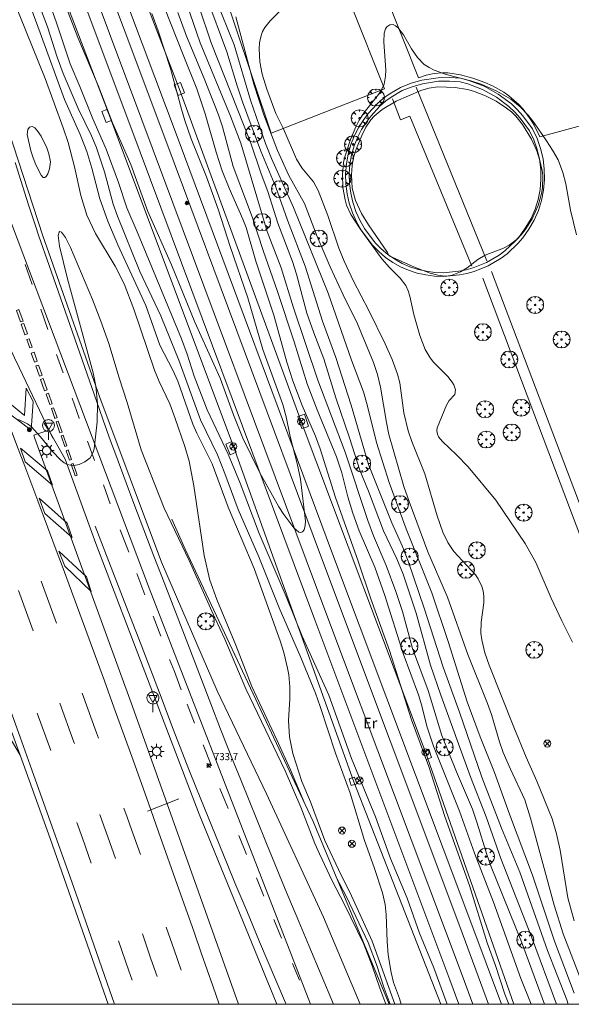
# Model space of a CAD drawing. Units: millimetres. Extents: x 423999 to 425002, y 4487499 to 4488001.
# Drawn here: x 424719 to 424797, y 4487500 to 4487639 of the extents above; entities that cross this region are included whole.
import ezdxf
from ezdxf.enums import TextEntityAlignment as Align

# ---------------------------------------------------------------- set-up
doc = ezdxf.new("R2010")
doc.units = ezdxf.units.MM
doc.header["$MEASUREMENT"] = 0
doc.layers.get('0').update_dxf_attribs({"lineweight": 9})
for name, color, linetype, lineweight in [('1', 7, 'Continuous', 9), ('f020120p_textocartografico_usos_coberturas', 90, 'Continuous', 9), ('f030032p_puntokilometricoferrocarril', 7, 'Continuous', 9), ('f030035l_viaferrea', 7, 'FERROCARRIL', 9), ('f031005l_quitamiedos', 7, 'QUITAMIEDOS', 9), ('f031026l_pinturavial', 253, 'Continuous', 9), ('f050002l_curvanivel_cgn', 23, 'Continuous', 9), ('f050002l_curvanivel_mae', 213, 'Continuous', 9), ('f050008p_puntocotaterreno', 7, 'Continuous', 9), ('f061013p_arbol', 91, 'Continuous', 9), ('f070045l_muro_mur', 30, 'MURO2', 9), ('f070045l_muro_tap', 11, 'MURO2', 9), ('f070058l_elementoconstruido_bordillo', 30, 'Continuous', 9), ('f070066l_obracontencion', 11, 'CONTENCION', 9), ('f081039p_poste', 7, 'Continuous', 9), ('f081051p_bolardo', 7, 'Continuous', 9), ('f081055p_farola', 7, 'Continuous', 9), ('f081061l_panelpublicitario', 7, 'Continuous', 9), ('f081068p_senal', 7, 'Continuous', 9), ('f090098s_estacionferroviaria', 7, 'Continuous', 9), ('f090116l_tendido', 240, 'TENDIDO', 9), ('HOJAS', 7, 'Continuous', 9)]:
    doc.layers.add(name, color=color, linetype=linetype, lineweight=lineweight)
doc.styles.get("Standard").update_dxf_attribs({"font": 'arial.ttf'})
doc.styles.add('Style-s7210005_h', font='txt')
doc.linetypes.add('CONTENCION', pattern='A,6.1e-05,[1,obra_contencion.shx,S=1,R=0,X=0,Y=0],-6.120525', length=6.120586)
doc.linetypes.add('FERROCARRIL', pattern='A,0.000117,[1,ferrocarril,S=1,R=359.999999,X=0,Y=0],-11.700838', length=11.700955)
doc.linetypes.add('MURO2', pattern='A,3.1e-05,[1,muro2.shx,S=1,R=0,X=0,Y=0],-3.058844', length=3.058875)
doc.linetypes.add('QUITAMIEDOS', pattern='A,3.1e-05,[1,QUITAMIEDOS.SHX,S=1,R=0,X=0,Y=0],-3.060119', length=3.06015)
doc.linetypes.add('TENDIDO', pattern='A,3.2e-05,[1,tendido.shx,S=1,R=0,X=0,Y=0],-3.208366', length=3.208398)

# ---------------------------------------------------------------- blocks, each defined once
blk = doc.blocks.new('TVK2847N_ACAD_1_FMEBLOCK1')
at = {"layer": 'HOJAS'}
blk.add_lwpolyline([(-500, 250), (500, 250), (500, -250), (-500, -250)], close=True, dxfattribs=at)
blk = doc.blocks.new('pkferro')
at = {"layer": 'f030032p_puntokilometricoferrocarril'}
h = blk.add_hatch(color=256, dxfattribs=at)
h.dxf.hatch_style = 1
edge = h.paths.add_edge_path()
edge.add_arc((0, 0), 0.25, 0, 360)
blk.add_circle((0, 0), 0.25, dxfattribs=at)
blk = doc.blocks.new('punto_cota')
at = {"layer": 'f050008p_puntocotaterreno'}
for points in [[(0, 0), (-0.28, 0.28)], [(0, 0), (-0.28, -0.28)], [(0, 0), (0.28, 0.28)], [(0, 0), (0.28, -0.28)]]:
    blk.add_lwpolyline(points, dxfattribs=at)
blk.add_circle((0, 0), 0.25, dxfattribs=at)
blk = doc.blocks.new('arbol')
at = {"color": 0, "linetype": 'Continuous', "lineweight": 0, "flags": 128}
for points in [[(0.96, 0.01), (1.2, 0.04), (1.13, 0.47), (0.89, 0.8), (0.53, 0.53), (0.82, 0.88), (0.48, 1.1), (0.05, 1.18), (0.01, 0.96), (-0.05, 1.18), (-0.48, 1.1), (-0.82, 0.88), (-0.5, 0.53), (-0.86, 0.8), (-1.1, 0.47), (-1.19, 0.04), (-0.94, 0.01)], [(-0.94, 0.01), (-1.19, -0.05), (-1.1, -0.48), (-0.86, -0.8), (-0.5, -0.5), (-0.82, -0.88), (-0.48, -1.12)], [(-0.48, -1.12), (-0.05, -1.19), (0.01, -0.94), (0.05, -1.19), (0.48, -1.12), (0.82, -0.88), (0.53, -0.5), (0.89, -0.8), (1.13, -0.48), (1.2, -0.05), (0.96, 0.01)]]:
    blk.add_lwpolyline(points, dxfattribs=at)
at = {"color": 0, "linetype": 'Continuous', "lineweight": 0, "extrusion": (0, 0, -1)}
for start, end in [(180.0229, 7.5946), (7.2233, 180.0229)]:
    blk.add_arc((0, 0), 0.104, start, end, dxfattribs=at)
blk = doc.blocks.new('poste')
at = {"layer": 'f081039p_poste'}
for p, q in [((-0.35, 0.35), (0.35, -0.35)), ((-0.35, -0.35), (0.35, 0.35))]:
    blk.add_line(p, q, dxfattribs=at)
blk.add_circle((0, 0), 0.5, dxfattribs=at)
blk = doc.blocks.new('bolardo')
at = {"layer": 'f081051p_bolardo', "true_color": 0xcd6928}
h = blk.add_hatch(color=32, dxfattribs=at)
h.dxf.hatch_style = 1
edge = h.paths.add_edge_path()
edge.add_arc((0, 0), 0.282, 0, 360)
edge = h.paths.add_edge_path(flags=16)
edge.add_arc((0, 0), 0.149, 0, 360)
at = {"layer": 'f081051p_bolardo'}
h = blk.add_hatch(color=256, dxfattribs=at)
h.dxf.hatch_style = 1
edge = h.paths.add_edge_path()
edge.add_arc((0, 0), 0.149, 0, 360)
for radius in [0.282, 0.149]:
    blk.add_circle((0, 0), radius, dxfattribs=at)
blk = doc.blocks.new('farola')
at = {"layer": '1'}
for points in [[(-1.05, 0, 0), (-0.59, 0, 0)], [(-0.75, 0.75, 0), (-0.42, 0.42, 0)], [(0.01, 0.61, 0), (0.09, 0.6, 0), (0.16, 0.58, 0), (0.24, 0.57, 0), (0.3, 0.52, 0), (0.37, 0.49, 0), (0.43, 0.43, 0), (0.48, 0.39, 0), (0.52, 0.31, 0), (0.57, 0.25, 0), (0.6, 0.18, 0), (0.61, 0.1, 0), (0.61, 0.03, 0), (0.61, -0.03, 0), (0.61, -0.11, 0), (0.6, -0.18, 0), (0.57, -0.26, 0), (0.52, -0.32, 0), (0.48, -0.39, 0), (0.43, -0.44, 0), (0.37, -0.5, 0), (0.3, -0.53, 0), (0.24, -0.57, 0), (0.16, -0.59, 0), (0.09, -0.6, 0), (0, -0.62, 0), (-0.06, -0.6, 0), (-0.14, -0.59, 0), (-0.21, -0.57, 0), (-0.27, -0.53, 0), (-0.35, -0.5, 0), (-0.41, -0.44, 0), (-0.45, -0.39, 0), (-0.5, -0.32, 0), (-0.54, -0.26, 0), (-0.57, -0.18, 0), (-0.59, -0.11, 0), (-0.59, -0.03, 0), (-0.59, 0.03, 0), (-0.59, 0.1, 0), (-0.57, 0.18, 0), (-0.54, 0.25, 0), (-0.5, 0.31, 0), (-0.45, 0.39, 0), (-0.41, 0.43, 0), (-0.35, 0.49, 0), (-0.27, 0.52, 0), (-0.21, 0.57, 0), (-0.14, 0.58, 0), (-0.06, 0.6, 0), (0.01, 0.61, 0)], [(0, 1.05, 0), (0, 0.6, 0)], [(0.75, 0.75, 0), (0.43, 0.43, 0)], [(1.05, 0, 0), (0.61, 0, 0)], [(-0.75, -0.74, 0), (-0.42, -0.41, 0)], [(0, -1.05, 0), (0, -0.62, 0)], [(0.75, -0.75, 0), (0.43, -0.44, 0)]]:
    blk.add_polyline3d(points, dxfattribs=at)
blk = doc.blocks.new('señal')
at = {"layer": 'f081068p_senal'}
for points in [[(0, 2.87, 0), (0.1, 2.85, 0), (0.2, 2.85, 0), (0.31, 2.8, 0), (0.38, 2.77, 0), (0.48, 2.71, 0), (0.56, 2.65, 0), (0.63, 2.56, 0), (0.68, 2.49, 0), (0.73, 2.39, 0), (0.79, 2.31, 0), (0.82, 2.2, 0), (0.84, 2.1, 0), (0.84, 1.98, 0), (0.82, 1.88, 0), (0.79, 1.78, 0), (0.77, 1.69, 0), (0.72, 1.59, 0), (0.67, 1.49, 0), (0.58, 1.42, 0), (0.51, 1.37, 0), (0.43, 1.28, 0), (0.32, 1.23, 0), (0.26, 1.21, 0), (0.15, 1.18, 0), (0.05, 1.16, 0), (-0.05, 1.16, 0), (-0.15, 1.18, 0), (-0.26, 1.21, 0), (-0.34, 1.23, 0), (-0.44, 1.28, 0), (-0.51, 1.37, 0), (-0.6, 1.42, 0), (-0.67, 1.49, 0), (-0.72, 1.59, 0), (-0.77, 1.69, 0), (-0.8, 1.78, 0), (-0.82, 1.88, 0), (-0.85, 1.98, 0), (-0.85, 2.1, 0), (-0.82, 2.2, 0), (-0.8, 2.31, 0), (-0.75, 2.39, 0), (-0.7, 2.49, 0), (-0.65, 2.56, 0), (-0.56, 2.65, 0), (-0.5, 2.71, 0), (-0.39, 2.77, 0), (-0.31, 2.8, 0), (-0.2, 2.85, 0), (-0.1, 2.85, 0), (0, 2.87, 0)], [(0, 1.37, 0), (-0.6, 2.36, 0), (0.58, 2.34, 0), (0, 1.37, 0)], [(0, 1.16, 0), (0, 0, 0)]]:
    blk.add_polyline3d(points, dxfattribs=at)

msp = doc.modelspace()

# ---------------------------------------------------------------- linework, layer by layer
at = {"layer": 'f030035l_viaferrea'}
for p, q in [((424786.02, 4487603.41, 729.92), (424825.2, 4487500, 729.9)), ((424823.5, 4487500, 729.93), (424784.76, 4487602.49, 729.92))]:
    msp.add_line(p, q, dxfattribs=at)
for points in [[(424781.39, 4487500, 738.78), (424780.11, 4487503.44, 738.82), (424761.02, 4487554.26, 739.32), (424734.87, 4487624.16, 740), (424707.4, 4487697.34, 740.7), (424679.88, 4487770.93, 741.44), (424662.47, 4487817.43, 741.9), (424643.25, 4487868.7, 742.47), (424625.08, 4487917.29, 742.89), (424608.28, 4487962.12, 743.42), (424594.11, 4488000, 743.76)], [(424783.35, 4487500, 738.65), (424781.83, 4487504.09, 738.7), (424762.75, 4487554.91, 739.2), (424736.59, 4487624.81, 739.88), (424709.12, 4487697.99, 740.58), (424681.6, 4487771.58, 741.32), (424664.2, 4487818.08, 741.78), (424644.97, 4487869.34, 742.34), (424626.8, 4487917.94, 742.76), (424610, 4487962.77, 743.3), (424596.07, 4488000, 743.63)], [(424785.59, 4487500, 738.72), (424781.5, 4487511, 738.85), (424761.84, 4487563.38, 739.41), (424740.27, 4487621.15, 739.89), (424721.19, 4487671.95, 740.37), (424700.19, 4487728.08, 740.95), (424682.38, 4487775.72, 741.46), (424669.37, 4487810.22, 741.74), (424654.68, 4487849.46, 742.18), (424641.85, 4487883.47, 742.6), (424620.39, 4487940.92, 743.11), (424598.29, 4488000, 743.79)], [(424787.39, 4487500, 738.8), (424783.07, 4487511.59, 738.93), (424763.41, 4487563.96, 739.49), (424741.84, 4487621.74, 739.96), (424722.76, 4487672.53, 740.45), (424701.76, 4487728.67, 741.03), (424683.95, 4487776.31, 741.54), (424670.94, 4487810.81, 741.81), (424656.25, 4487850.05, 742.26), (424643.42, 4487884.06, 742.68), (424621.96, 4487941.5, 743.19), (424600.09, 4488000, 743.87)]]:
    msp.add_polyline3d(points, dxfattribs=at)
at = {"layer": 'f031005l_quitamiedos'}
for points in [[(424750.24, 4487500, 733.82), (424735.29, 4487542.02, 734.34), (424721.45, 4487579.85, 734.39)], [(424725.77, 4487576.94, 734.28), (424730.07, 4487565.06, 734.42), (424744.68, 4487526.85, 734.05), (424755.67, 4487500, 733.88)], [(424716.58, 4487539.94, 733.84), (424719.38, 4487535.15, 733.84), (424723.63, 4487523.38, 733.7), (424731.85, 4487500, 733.5)]]:
    msp.add_polyline3d(points, dxfattribs=at)
at = {"layer": 'f031026l_pinturavial'}
for p, q in [((424721.09, 4487601.57, 734.31), (424720.1, 4487604.42, 734.31)), ((424723.31, 4487595.22, 734.31), (424722.3, 4487598.1, 734.31)), ((424725.45, 4487589.13, 734.31), (424724.54, 4487591.72, 734.31)), ((424729.91, 4487576.76, 734.22), (424728.92, 4487579.48, 734.27)), ((424732.13, 4487570.64, 734.09), (424731.15, 4487573.34, 734.14)), ((424734.73, 4487563.82, 734.08), (424733.52, 4487566.96, 734.1)), ((424737.03, 4487557.78, 734.04), (424735.86, 4487560.8, 734.06)), ((424721.25, 4487552.72, 733.62), (424719.14, 4487558.41, 733.65)), ((424724.54, 4487553.8, 733.46), (424722.35, 4487559.7, 733.5)), ((424739.26, 4487551.98, 734), (424738.19, 4487554.79, 734.02)), ((424744.01, 4487539.7, 733.88), (424742.98, 4487542.38, 733.9)), ((424723.71, 4487535.8, 733.6), (424721.8, 4487541.07, 733.63)), ((424746.42, 4487533.66, 733.88), (424745.25, 4487536.63, 733.88)), ((424748.77, 4487527.62, 733.88), (424747.62, 4487530.46, 733.88)), ((424751.4, 4487521.15, 733.88), (424750.31, 4487523.82, 733.88)), ((424753.84, 4487515.25, 733.88), (424752.77, 4487517.84, 733.88)), ((424756.34, 4487509.33, 733.86), (424755.22, 4487511.99, 733.88))]:
    msp.add_line(p, q, dxfattribs=at)
for points in [[(424724.03, 4487579.89, 734.25), (424719.27, 4487589.87, 734.25), (424718.61, 4487591.26, 734.26), (424717.31, 4487594.04, 734.29), (424714.75, 4487599.62, 734.37), (424713.47, 4487602.41, 734.4), (424707.91, 4487614.49, 734.48), (424705.75, 4487619.17, 734.53), (424702.88, 4487625.42, 734.6), (424701.45, 4487628.54, 734.63), (424699.81, 4487632.13, 734.66), (424696.58, 4487639.33, 734.71), (424695.24, 4487642.33, 734.72), (424693.45, 4487646.34, 734.73), (424692.56, 4487648.34, 734.74), (424691.24, 4487651.35, 734.76), (424690.58, 4487652.85, 734.78), (424687.32, 4487660.35, 734.89)], [(424694.49, 4487641.45, 734.81), (424699.41, 4487629.24, 734.66), (424700.8, 4487625.75, 734.61), (424703.55, 4487618.74, 734.51), (424705.3, 4487614.29, 734.47), (424707.63, 4487608.35, 734.45), (424708.78, 4487605.37, 734.43), (424714.3, 4487591.01, 734.28), (424719.13, 4487578.4, 734.21), (424720.06, 4487575.96, 734.19), (424721.9, 4487571.06, 734.17), (424723.28, 4487567.38, 734.14), (424724.64, 4487563.71, 734.1), (424725.32, 4487561.87, 734.06), (424731.3, 4487545.65, 733.68)], [(424763.67, 4487500, 733.9), (424760.19, 4487508.3, 733.96), (424758.77, 4487511.71, 733.96), (424756.86, 4487516.27, 733.95), (424755.91, 4487518.54, 733.96), (424754.11, 4487522.92, 733.98), (424752.92, 4487525.84, 734), (424750.56, 4487531.7, 734.03), (424749.61, 4487534.07, 734.03), (424747.72, 4487538.82, 734.03), (424746.33, 4487542.39, 734.03), (424742.83, 4487551.48, 734.11), (424739.73, 4487559.52, 734.11), (424738.3, 4487563.24, 734.13), (424735.47, 4487570.69, 734.18), (424734.36, 4487573.62, 734.18), (424732.9, 4487577.54, 734.17), (424732.18, 4487579.51, 734.16), (424731.11, 4487582.46, 734.17), (424730.59, 4487583.94, 734.18), (424726.39, 4487595.94, 734.33), (424723.49, 4487604.25, 734.43), (424722.05, 4487608.41, 734.48), (424721.55, 4487609.89, 734.5), (424720.58, 4487612.85, 734.53), (424718.68, 4487618.8, 734.6)], [(424719.23, 4487598.05, 734.33), (424719.8, 4487596.42, 734.31), (424719.46, 4487596.3, 734.29), (424718.89, 4487597.93, 734.32), (424719.23, 4487598.05, 734.33)], [(424719.91, 4487596.11, 734.31), (424720.43, 4487594.64, 734.31), (424720.07, 4487594.51, 734.29), (424719.54, 4487595.99, 734.29), (424719.91, 4487596.11, 734.31)], [(424720.68, 4487593.93, 734.31), (424721.1, 4487592.75, 734.26), (424720.77, 4487592.63, 734.26), (424720.35, 4487593.82, 734.29), (424720.68, 4487593.93, 734.31)], [(424721.35, 4487592.03, 734.26), (424721.8, 4487590.77, 734.25), (424721.42, 4487590.64, 734.25), (424720.97, 4487591.89, 734.26), (424721.35, 4487592.03, 734.26)], [(424721.99, 4487590.22, 734.25), (424722.5, 4487588.78, 734.31), (424722.14, 4487588.65, 734.25), (424721.63, 4487590.09, 734.25), (424721.99, 4487590.22, 734.25)], [(424722.66, 4487588.31, 734.31), (424723.22, 4487586.73, 734.31), (424722.85, 4487586.6, 734.31), (424722.29, 4487588.18, 734.31), (424722.66, 4487588.31, 734.31)], [(424716.53, 4487585.91, 733.59), (424719.99, 4487583.1, 734.21), (424720.25, 4487586.98, 734.25), (424721.25, 4487585.09, 734.25), (424720.96, 4487581.02, 734.21), (424717.28, 4487583.8, 733.59), (424716.53, 4487585.91, 733.59)], [(424723.4, 4487586.24, 734.31), (424723.92, 4487584.75, 734.31), (424723.6, 4487584.64, 734.31), (424723.08, 4487586.13, 734.31), (424723.4, 4487586.24, 734.31)], [(424727.75, 4487582.69, 734.31), (424727.73, 4487582.74, 734.31), (424726.72, 4487585.54, 734.31)], [(424724.11, 4487584.19, 734.31), (424724.6, 4487582.8, 734.25), (424724.28, 4487582.69, 734.25), (424723.8, 4487584.08, 734.31), (424724.11, 4487584.19, 734.31)], [(424724.77, 4487582.31, 734.25), (424725.31, 4487580.77, 734.25), (424725.02, 4487580.67, 734.25), (424724.48, 4487582.21, 734.25), (424724.77, 4487582.31, 734.25)], [(424725.46, 4487580.34, 734.25), (424726, 4487578.82, 734.25), (424725.7, 4487578.72, 734.25), (424725.17, 4487580.24, 734.25), (424725.46, 4487580.34, 734.25)], [(424723.97, 4487573.25, 734.17), (424720.11, 4487576.55, 734.19), (424719.44, 4487578.5, 734.21), (424723.25, 4487575.3, 734.19), (424723.97, 4487573.25, 734.17)], [(424726.2, 4487578.24, 734.25), (424726.67, 4487576.9, 734.22), (424726.36, 4487576.79, 734.22), (424725.89, 4487578.13, 734.25), (424726.2, 4487578.24, 734.25)], [(424727.44, 4487574.7, 734.22), (424727.15, 4487574.59, 734.22), (424726.58, 4487576.21, 734.22), (424726.88, 4487576.31, 734.22), (424727.44, 4487574.7, 734.22)], [(424726.73, 4487565.88, 734.1), (424722.88, 4487569.26, 734.14), (424722.06, 4487571.45, 734.17), (424726.03, 4487567.92, 734.14), (424726.73, 4487565.88, 734.1)], [(424756.98, 4487500, 733.78), (424756.89, 4487500.2, 733.78), (424753.23, 4487508.84, 733.86), (424751.41, 4487513.17, 733.88), (424749.74, 4487517.16, 733.88), (424748.65, 4487519.82, 733.88), (424746.47, 4487525.16, 733.88), (424744.31, 4487530.47, 733.88), (424743.25, 4487533.13, 733.88), (424741.68, 4487537.13, 733.88), (424740.93, 4487539.07, 733.88), (424739.44, 4487542.96, 733.91), (424736.47, 4487550.73, 734), (424734.98, 4487554.61, 734.03), (424730, 4487567.5, 734.11)], [(424729.45, 4487558.27, 734.06), (424725.69, 4487561.83, 734.06), (424724.87, 4487563.97, 734.1), (424728.78, 4487560.34, 734.06), (424729.45, 4487558.27, 734.06)], [(424742.16, 4487544.39, 733.92), (424741.18, 4487546.96, 733.94), (424740.52, 4487548.68, 733.96)], [(424732.73, 4487500, 733.19), (424731.69, 4487503, 733.22), (424730.56, 4487506.24, 733.26), (424728.31, 4487512.73, 733.37), (424727.61, 4487514.74, 733.4), (424726.19, 4487518.76, 733.48), (424725.11, 4487521.77, 733.52), (424720.81, 4487533.75, 733.59), (424719.38, 4487537.69, 733.62), (424716.5, 4487545.57, 733.67)], [(424747.52, 4487500, 733.3), (424746.62, 4487502.59, 733.34), (424745.03, 4487507.14, 733.39), (424743.96, 4487510.18, 733.41), (424741.82, 4487516.26, 733.44), (424738.95, 4487524.36, 733.47), (424737.51, 4487528.41, 733.49), (424735.34, 4487534.48, 733.54), (424732.65, 4487541.93, 733.63), (424731.3, 4487545.65, 733.68)], [(424730.46, 4487537.54, 733.36), (424730.18, 4487538.32, 733.37), (424728.14, 4487543.93, 733.4)], [(424727.07, 4487536.8, 733.51), (424726.95, 4487537.13, 733.52), (424725, 4487542.5, 733.55)], [(424732.87, 4487520.58, 733.38), (424731.78, 4487523.64, 733.43), (424731.23, 4487525.17, 733.44), (424730.65, 4487526.8, 733.45)], [(424736.39, 4487521.12, 733.21), (424735.13, 4487524.65, 733.27), (424734.5, 4487526.41, 733.29), (424734.05, 4487527.69, 733.3)], [(424729.45, 4487519.94, 733.47), (424728.21, 4487523.43, 733.52), (424727.42, 4487525.64, 733.53)], [(424738.74, 4487503.93, 733.12), (424737.87, 4487506.44, 733.14), (424736.66, 4487509.93, 733.19)], [(424742.13, 4487504.83, 732.97), (424741.14, 4487507.68, 732.99), (424740.03, 4487510.9, 733.04)], [(424735.2, 4487503.42, 733.2), (424734.76, 4487504.71, 733.22), (424733.29, 4487508.94, 733.28)], [(424758.85, 4487503.4, 733.8), (424758.33, 4487504.63, 733.81), (424757.86, 4487505.74, 733.82)]]:
    msp.add_polyline3d(points, dxfattribs=at)
at = {"layer": 'f050002l_curvanivel_cgn'}
for points in [[(424773.24, 4487500, 737), (424773.02, 4487500.8, 737), (424772.17, 4487503.09, 737), (424771.84, 4487504.48, 737), (424771.39, 4487507, 737), (424771.26, 4487508.86, 737), (424771.13, 4487512.68, 737), (424770.97, 4487514.1, 737), (424770.6, 4487515.72, 737), (424769.42, 4487519.31, 737), (424768.03, 4487523.14, 737), (424766.04, 4487529.82, 737), (424763.96, 4487535.46, 737), (424761.79, 4487542.04, 737), (424761.11, 4487543.89, 737), (424759.06, 4487548.97, 737), (424756.01, 4487555.98, 737), (424753.14, 4487563.16, 737), (424750.18, 4487569.82, 737), (424748.32, 4487574.93, 737), (424747.3, 4487577.53, 737), (424744.86, 4487582.47, 737), (424741.83, 4487590.91, 737), (424739.29, 4487597.16, 737), (424736.32, 4487603.42, 737), (424733.16, 4487611.25, 737), (424732.53, 4487612.93, 737), (424731.29, 4487617.48, 737), (424730.14, 4487621, 737), (424729.47, 4487622.56, 737), (424727.61, 4487626.42, 737), (424725.47, 4487631.37, 737), (424724.62, 4487633.68, 737), (424723.24, 4487637.97, 737), (424720.66, 4487644.79, 737)], [(424738.02, 4487639.82, 739), (424738.89, 4487637.41, 739), (424740.63, 4487632.08, 739), (424742.17, 4487626.35, 739), (424742.68, 4487624.73, 739), (424743.58, 4487622.15, 739), (424745.72, 4487616.8, 739), (424747.43, 4487612.07, 739), (424749.09, 4487606.96, 739), (424751.57, 4487599.72, 739), (424753.67, 4487592.4, 739), (424756.53, 4487584.67, 739), (424756.97, 4487582.92, 739), (424757.54, 4487580.15, 739), (424758.55, 4487576.32, 739), (424759.03, 4487574.1, 739), (424759.71, 4487568.21, 739), (424759.68, 4487567.56, 739), (424759.52, 4487566.98, 739), (424759.3, 4487566.68, 739), (424759.03, 4487566.57, 739), (424758.77, 4487566.63, 739), (424758.07, 4487567.27, 739), (424756.65, 4487569.14, 739), (424755.95, 4487570.23, 739), (424753.28, 4487575, 739), (424750.86, 4487579.89, 739), (424749.52, 4487583.19, 739), (424747.65, 4487588.36, 739), (424744.08, 4487596.29, 739), (424740.79, 4487604.36, 739), (424737.44, 4487611.9, 739), (424735.01, 4487618.51, 739), (424732.42, 4487624.4, 739), (424730.43, 4487629.68, 739), (424727.56, 4487636.45, 739), (424724.39, 4487644.63, 739)], [(424793.47, 4487500, 736), (424790.23, 4487508.81, 736), (424785.96, 4487519.42, 736), (424785.36, 4487521.13, 736), (424783.99, 4487525.58, 736), (424783.29, 4487527.56, 736), (424781.05, 4487532.79, 736), (424778.99, 4487537.95, 736), (424777.05, 4487544.3, 736), (424774.82, 4487550.2, 736), (424773.4, 4487555.45, 736), (424772.48, 4487558.26, 736), (424771.09, 4487561.95, 736), (424769.31, 4487566.14, 736), (424768.5, 4487568.26, 736), (424765.31, 4487577.91, 736), (424761.45, 4487588.1, 736), (424758.03, 4487598.28, 736), (424756.26, 4487603.95, 736), (424754.29, 4487609.07, 736), (424750.58, 4487621.52, 736), (424749.11, 4487625.36, 736), (424744.82, 4487635.7, 736), (424741.53, 4487645.31, 736)], [(424722.68, 4487643.75, 738), (424724.52, 4487638.54, 738), (424726.46, 4487632.72, 738), (424727.83, 4487629.54, 738), (424729.67, 4487624.95, 738), (424731.53, 4487620.71, 738), (424733.27, 4487615.98, 738), (424734.47, 4487612.39, 738), (424736.08, 4487608.68, 738), (424742.21, 4487593.9, 738), (424742.98, 4487591.76, 738), (424743.97, 4487588.64, 738), (424745.84, 4487583.92, 738), (424748.78, 4487577.63, 738), (424750.46, 4487573.56, 738), (424753.19, 4487566.44, 738), (424756.98, 4487557.55, 738), (424759.24, 4487551.98, 738), (424763, 4487543.64, 738), (424766.23, 4487534.67, 738), (424769.6, 4487526.44, 738), (424771.74, 4487520.56, 738), (424774.07, 4487514.97, 738), (424775.81, 4487510.02, 738), (424777.87, 4487505.17, 738), (424779.71, 4487500, 738)], [(424788.45, 4487500, 738), (424787.86, 4487501.44, 738), (424786.55, 4487505.46, 738), (424785.37, 4487508.67, 738), (424782.9, 4487516.78, 738), (424779.38, 4487526.49, 738), (424777.15, 4487533.56, 738), (424774.68, 4487540.17, 738), (424771.58, 4487549.94, 738), (424768.93, 4487557.24, 738), (424767.18, 4487562.52, 738), (424763.94, 4487571.53, 738), (424761.81, 4487578.39, 738), (424761.13, 4487580.18, 738), (424759.22, 4487584.53, 738), (424757.93, 4487587.98, 738), (424757.09, 4487590.61, 738), (424755.25, 4487597.28, 738), (424752.71, 4487604.9, 738), (424751.31, 4487609.65, 738), (424750.85, 4487610.83, 738), (424748.91, 4487615.18, 738), (424747.96, 4487617.62, 738), (424747.11, 4487620.25, 738), (424745.56, 4487625.66, 738), (424744.35, 4487629.21, 738), (424742.5, 4487633.75, 738), (424738.86, 4487643.1, 738)], [(424796.84, 4487500, 734), (424796.65, 4487500.64, 734), (424793.89, 4487507.59, 734), (424790.01, 4487518.65, 734), (424787.39, 4487524.85, 734), (424784.65, 4487532.04, 734), (424781.49, 4487541.23, 734), (424779.17, 4487547.58, 734), (424776.5, 4487555.92, 734), (424774.24, 4487562.52, 734), (424773.37, 4487564.71, 734), (424771.91, 4487567.97, 734), (424768.63, 4487576.17, 734), (424766.19, 4487584.55, 734), (424764.01, 4487591.3, 734), (424762.1, 4487596.43, 734), (424759.65, 4487604.19, 734), (424757.18, 4487610.65, 734), (424755.51, 4487615.32, 734), (424753.41, 4487620.43, 734), (424750.81, 4487627.39, 734), (424750.05, 4487629.63, 734), (424748.6, 4487634.45, 734), (424745.72, 4487642.21, 734)], [(424797.69, 4487501.57, 733), (424794.9, 4487508.92, 733), (424791.8, 4487518.21, 733), (424788.54, 4487526.82, 733), (424786.44, 4487532.71, 733), (424784.41, 4487537.77, 733), (424782.56, 4487542.71, 733), (424779.86, 4487551.21, 733), (424777.56, 4487558.06, 733), (424773.93, 4487567.09, 733), (424771.52, 4487573.65, 733), (424769.75, 4487579.28, 733), (424768.43, 4487584.62, 733), (424767.9, 4487586.42, 733), (424766.22, 4487590.91, 733), (424762.94, 4487600.38, 733), (424758.01, 4487612.47, 733), (424754.92, 4487619.36, 733), (424754.04, 4487621.51, 733), (424751.92, 4487627.63, 733), (424749.63, 4487635.43, 733), (424747.04, 4487641.88, 733)], [(424720.55, 4487641.56, 736), (424722.24, 4487637.12, 736), (424725.68, 4487627.68, 736), (424727.85, 4487622.77, 736), (424728.81, 4487620.35, 736), (424729.54, 4487618.02, 736), (424730.65, 4487613.69, 736), (424731.76, 4487610.54, 736), (424733.19, 4487607.2, 736), (424737.13, 4487598.61, 736), (424739.15, 4487593.03, 736), (424740.97, 4487589.48, 736), (424741.66, 4487587.97, 736), (424743.8, 4487581.9, 736), (424744.37, 4487580.6, 736), (424746.53, 4487576.3, 736), (424748.81, 4487570.15, 736), (424752.47, 4487561.5, 736), (424756.14, 4487551.31, 736), (424756.66, 4487549.63, 736), (424757.19, 4487547.44, 736), (424757.37, 4487546.5, 736), (424757.52, 4487544.8, 736), (424757.51, 4487543.1, 736), (424757.32, 4487540.06, 736), (424757.43, 4487537.74, 736), (424757.92, 4487535.41, 736), (424759.2, 4487531.46, 736), (424760.41, 4487528.58, 736), (424762.46, 4487523.13, 736), (424764.75, 4487518.25, 736), (424765.99, 4487515.83, 736), (424769.15, 4487508.91, 736), (424772.34, 4487500, 736)], [(424741.68, 4487639.99, 737), (424742.89, 4487636.63, 737), (424745.41, 4487630.66, 737), (424747.42, 4487625.53, 737), (424747.98, 4487623.84, 737), (424749.51, 4487618.25, 737), (424752.18, 4487611.13, 737), (424753.71, 4487606.41, 737), (424755.77, 4487600.59, 737), (424758.12, 4487593.52, 737), (424759.96, 4487587.57, 737), (424761.35, 4487583.9, 737), (424764.08, 4487577.27, 737), (424764.85, 4487574.99, 737), (424765.68, 4487571.63, 737), (424766.38, 4487569.32, 737), (424767.32, 4487566.84, 737), (424769.49, 4487561.68, 737), (424770.92, 4487557.72, 737), (424773.5, 4487549.53, 737), (424775.69, 4487543.7, 737), (424776.16, 4487542.13, 737), (424776.87, 4487539.24, 737), (424777.78, 4487536.44, 737), (424781.47, 4487527.24, 737), (424783.61, 4487521.34, 737), (424786.3, 4487514.41, 737), (424790.15, 4487503.65, 737), (424791.61, 4487500, 737)], [(424799.74, 4487500.59, 732), (424796.13, 4487509.96, 732), (424794.84, 4487514, 732), (424791.53, 4487526.26, 732), (424790.69, 4487528.88, 732), (424788.66, 4487533.2, 732), (424787.66, 4487535.56, 732), (424787.14, 4487537.03, 732), (424785.98, 4487540.92, 732), (424785.43, 4487542.46, 732), (424782.67, 4487549.37, 732), (424779.76, 4487557.46, 732), (424776.99, 4487563.88, 732), (424774.34, 4487570.96, 732), (424773.62, 4487573.07, 732), (424771.49, 4487580.44, 732), (424771.14, 4487582.12, 732), (424770.31, 4487587.12, 732), (424769.88, 4487588.87, 732), (424769.31, 4487590.57, 732), (424767.04, 4487596.04, 732), (424765.03, 4487600.12, 732), (424763.2, 4487604.07, 732), (424761.38, 4487608.37, 732), (424759.59, 4487613.01, 732), (424757.34, 4487616.97, 732), (424755.74, 4487620.51, 732), (424753.82, 4487625.52, 732), (424752.4, 4487629.86, 732), (424749.88, 4487639.39, 732)], [(424797.7, 4487511.76, 731), (424796.79, 4487515.02, 731), (424795.68, 4487521.77, 731), (424795.17, 4487524.05, 731), (424794.56, 4487526.17, 731), (424792.42, 4487531.5, 731), (424790.9, 4487534.87, 731), (424789.13, 4487539.13, 731), (424785.69, 4487547.87, 731), (424785.07, 4487549.62, 731), (424784.64, 4487551.45, 731), (424784.51, 4487552.36, 731), (424784.52, 4487553.94, 731), (424784.92, 4487556.68, 731), (424784.93, 4487557.54, 731), (424784.83, 4487558.37, 731), (424784.65, 4487558.99, 731), (424784.11, 4487560.06, 731), (424783.72, 4487560.6, 731), (424780.69, 4487563.91, 731), (424779.84, 4487565.2, 731), (424779.13, 4487566.65, 731), (424778.32, 4487568.92, 731), (424776.57, 4487574.86, 731), (424774.75, 4487579.43, 731), (424774.23, 4487580.94, 731), (424773.63, 4487583.46, 731), (424773.05, 4487587.69, 731), (424772.72, 4487588.93, 731), (424771.95, 4487591, 731), (424770.95, 4487593.21, 731), (424768.65, 4487597.93, 731), (424766.51, 4487602.04, 731), (424765.17, 4487604.9, 731), (424764.43, 4487606.73, 731), (424762.87, 4487611.32, 731), (424761.51, 4487614.84, 731), (424760.85, 4487616.08, 731), (424759.21, 4487618.07, 731), (424758.45, 4487619.3, 731), (424756.54, 4487623.67, 731), (424755.5, 4487625.71, 731), (424754.23, 4487629.14, 731), (424753.59, 4487631.28, 731), (424753.27, 4487633.03, 731), (424753.18, 4487634.83, 731), (424753.23, 4487635.7, 731), (424753.38, 4487636.53, 731), (424753.64, 4487637.3, 731), (424753.95, 4487637.87, 731), (424754.72, 4487638.79, 731), (424756.11, 4487640.16, 731)], [(424771.54, 4487605.64, 729), (424771.29, 4487606.11, 729), (424768.63, 4487609.99, 729), (424767.64, 4487611.6, 729), (424766.78, 4487613.43, 729), (424766.33, 4487615.19, 729), (424766.21, 4487617.09, 729), (424766.3, 4487618.38, 729), (424766.52, 4487619.5, 729), (424766.88, 4487620.69, 729), (424767.67, 4487622.62, 729), (424768.26, 4487623.8, 729), (424768.95, 4487624.84, 729), (424769.43, 4487625.37, 729), (424770.55, 4487626.3, 729), (424772.54, 4487627.48, 729), (424776, 4487628.99, 729), (424777.15, 4487629.32, 729), (424778.43, 4487629.5, 729), (424780.85, 4487629.41, 729), (424782.6, 4487629.11, 729), (424783.46, 4487628.88, 729), (424785.16, 4487628.21, 729), (424786.64, 4487627.47, 729), (424788.14, 4487626.49, 729), (424788.82, 4487625.94, 729), (424789.45, 4487625.34, 729), (424790.4, 4487624.19, 729), (424791.65, 4487622.12, 729), (424792.38, 4487620.45, 729), (424792.84, 4487619.1, 729), (424793.16, 4487617.67, 729), (424793.25, 4487616.94, 729), (424793.21, 4487615.23, 729), (424793.08, 4487614.45, 729), (424792.57, 4487612.73, 729), (424791.74, 4487610.84, 729), (424790.77, 4487609.3, 729), (424790.21, 4487608.6, 729), (424789.61, 4487607.97, 729), (424788.51, 4487607.12, 729), (424787.71, 4487606.72, 729), (424785.09, 4487605.72, 729), (424784.06, 4487605.1, 729), (424782.54, 4487603.95, 729), (424781.6, 4487603.37, 729), (424780.42, 4487602.9, 729), (424779.93, 4487602.81, 729), (424779.39, 4487602.79, 729), (424778.42, 4487602.91, 729), (424777.33, 4487603.2, 729), (424775.12, 4487604.04, 729), (424771.54, 4487605.64, 729)], [(424723.69, 4487618.89, 734), (424723.55, 4487617.93, 734), (424723.32, 4487617.19, 734), (424723.07, 4487616.82, 734), (424722.87, 4487616.7, 734), (424722.66, 4487616.7, 734), (424722.34, 4487617.03, 734), (424721.61, 4487618.48, 734), (424721.21, 4487619.46, 734), (424720.91, 4487620.45, 734), (424720.39, 4487622.74, 734), (424720.49, 4487623.49, 734), (424720.71, 4487623.78, 734), (424721.11, 4487623.87, 734), (424721.47, 4487623.69, 734), (424721.82, 4487623.32, 734), (424722.34, 4487622.54, 734), (424723.16, 4487620.88, 734), (424723.45, 4487620.01, 734), (424723.69, 4487618.89, 734)], [(424719.15, 4487582.53, 734), (424720.44, 4487581.94, 734), (424720.96, 4487581.53, 734), (424722.28, 4487580.08, 734), (424723.97, 4487578.01, 734), (424725.09, 4487576.84, 734), (424725.61, 4487576.43, 734), (424726.05, 4487576.2, 734), (424726.5, 4487576.07, 734), (424726.96, 4487576.04, 734), (424727.73, 4487576.19, 734), (424728.54, 4487576.54, 734), (424729.28, 4487577.15, 734), (424729.72, 4487577.91, 734), (424729.84, 4487578.39, 734), (424730.27, 4487582.19, 734), (424730.33, 4487584.79, 734), (424730.11, 4487587.25, 734), (424729.72, 4487589.14, 734), (424726.08, 4487602.37, 734), (424724.94, 4487607, 734), (424724.78, 4487608.52, 734), (424724.9, 4487608.99, 734), (424724.99, 4487609.06, 734), (424725.22, 4487608.99, 734), (424725.81, 4487608.21, 734), (424726.49, 4487606.82, 734), (424729.63, 4487599.48, 734), (424730.81, 4487596.43, 734), (424731.92, 4487593.25, 734), (424733.38, 4487588.43, 734), (424734.53, 4487584.95, 734), (424736.48, 4487578.26, 734), (424739.73, 4487570.04, 734), (424743.26, 4487562.63, 734), (424746.89, 4487554.54, 734), (424748.32, 4487551.53, 734), (424751.29, 4487544.54, 734), (424756.85, 4487532.94, 734), (424759.04, 4487527.83, 734), (424761.04, 4487522.71, 734), (424761.71, 4487521.22, 734), (424763.47, 4487517.42, 734), (424765.24, 4487514.09, 734), (424767.95, 4487508.51, 734), (424769.15, 4487505.42, 734), (424770.2, 4487502.3, 734), (424771.06, 4487500, 734)]]:
    msp.add_polyline3d(points, dxfattribs=at)
at = {"layer": 'f050002l_curvanivel_mae'}
for points in [[(424795.2, 4487500, 735), (424791.65, 4487509.52, 735), (424787.31, 4487520.59, 735), (424785.25, 4487526.45, 735), (424783.02, 4487532.11, 735), (424778.85, 4487543.65, 735), (424777.4, 4487547.87, 735), (424775.35, 4487555.2, 735), (424773.52, 4487560.72, 735), (424772.64, 4487562.86, 735), (424770.73, 4487566.84, 735), (424768.63, 4487572.44, 735), (424767.41, 4487575.39, 735), (424765.95, 4487579.94, 735), (424763.99, 4487585.59, 735), (424762.29, 4487591.08, 735), (424760.87, 4487594.75, 735), (424759.89, 4487597.54, 735), (424758.42, 4487603.07, 735), (424757.86, 4487604.85, 735), (424755.79, 4487610.27, 735), (424754.38, 4487614.73, 735), (424753.45, 4487617.19, 735), (424751.93, 4487621.66, 735), (424746.39, 4487635.7, 735), (424742.92, 4487646.1, 735)], [(424718.47, 4487641.74, 735), (424722.92, 4487630.66, 735), (424725.47, 4487623.69, 735), (424726.16, 4487621.61, 735), (424727.09, 4487618.22, 735), (424727.96, 4487614.17, 735), (424728.83, 4487611.39, 735), (424730.05, 4487608.8, 735), (424732.84, 4487604.16, 735), (424734.08, 4487601.67, 735), (424735.46, 4487598.1, 735), (424738.38, 4487589.51, 735), (424739.04, 4487587.91, 735), (424740.53, 4487584.74, 735), (424741.32, 4487582.69, 735), (424742.64, 4487578.75, 735), (424743.26, 4487576.65, 735), (424743.94, 4487573.18, 735), (424745.41, 4487563.35, 735), (424746.21, 4487559.88, 735), (424747.17, 4487557.13, 735), (424749.87, 4487550.69, 735), (424752.11, 4487544.84, 735), (424755.68, 4487537.31, 735), (424757.59, 4487533.07, 735), (424759.63, 4487528.31, 735)], [(424797.46, 4487551.11, 730), (424795.92, 4487554.13, 730), (424794.41, 4487557.31, 730), (424792.27, 4487562.37, 730), (424790.77, 4487565.05, 730), (424786.63, 4487571.14, 730), (424782.69, 4487575.84, 730), (424781.03, 4487577.57, 730), (424779.05, 4487579.41, 730), (424778.52, 4487580.09, 730), (424778.36, 4487580.48, 730), (424778.28, 4487580.93, 730), (424778.34, 4487581.38, 730), (424779.62, 4487584.57, 730), (424780.02, 4487585.22, 730), (424780.8, 4487586.06, 730), (424780.89, 4487586.71, 730), (424780.68, 4487587.41, 730), (424780.45, 4487587.83, 730), (424779.81, 4487588.62, 730), (424777.79, 4487590.64, 730), (424777.33, 4487591.25, 730), (424776.62, 4487592.43, 730), (424775.87, 4487594.37, 730), (424775.02, 4487597.37, 730), (424774.45, 4487599.93, 730), (424774.21, 4487600.71, 730), (424773.88, 4487601.44, 730), (424773.1, 4487602.5, 730), (424771.58, 4487603.99, 730), (424770.52, 4487605.19, 730), (424767.44, 4487609.46, 730), (424766.12, 4487611.48, 730), (424765.53, 4487612.81, 730), (424765.3, 4487613.56, 730), (424764.99, 4487615.29, 730), (424764.92, 4487617.05, 730), (424765.08, 4487618.8, 730), (424765.25, 4487619.63, 730), (424766.09, 4487622.05, 730), (424766.83, 4487623.82, 730), (424767.32, 4487624.8, 730), (424768.01, 4487625.86, 730), (424770.03, 4487628.4, 730), (424770.46, 4487629.07, 730), (424770.81, 4487629.85, 730), (424771.04, 4487631, 730), (424771.06, 4487631.86, 730), (424770.8, 4487635.82, 730), (424770.84, 4487637.05, 730), (424771.02, 4487637.68, 730), (424771.19, 4487637.96, 730), (424771.61, 4487638.26, 730), (424772.09, 4487638.27, 730), (424772.44, 4487638.12, 730), (424772.78, 4487637.84, 730), (424773.55, 4487636.82, 730), (424774.71, 4487634.83, 730), (424775.55, 4487633.61, 730), (424776.49, 4487632.65, 730), (424777.17, 4487632.2, 730), (424777.91, 4487631.82, 730), (424779.61, 4487631.21, 730), (424783.08, 4487630.32, 730), (424784.54, 4487629.86, 730), (424786.76, 4487628.88, 730), (424788.71, 4487627.74, 730), (424790.06, 4487626.65, 730), (424791.16, 4487625.51, 730), (424792.04, 4487624.39, 730), (424793.76, 4487621.87, 730), (424794.63, 4487620.55, 730), (424795.4, 4487619.2, 730), (424796.09, 4487617.41, 730), (424796.49, 4487615.8, 730), (424797.16, 4487612.1, 730), (424798.02, 4487608.59, 730)], [(424764.07, 4487517.95, 735), (424765.53, 4487515.18, 735), (424768.56, 4487508.74, 735), (424769.75, 4487505.6, 735), (424770.85, 4487502.26, 735), (424771.7, 4487500, 735)]]:
    msp.add_polyline3d(points, dxfattribs=at)
at = {"layer": 'f070045l_muro_mur'}
msp.add_line((424785.36, 4487604.95, 729.59), (424775.36, 4487629.43, 730.83), dxfattribs=at)
for points in [[(424771.53, 4487628.45, 730.83), (424773.16, 4487629.4, 730.83), (424774.63, 4487629.99, 730.83), (424776.15, 4487630.41, 730.83), (424778.47, 4487630.77, 731), (424780.05, 4487630.82, 731), (424781.64, 4487630.7, 731), (424782.79, 4487630.4, 731), (424784.94, 4487629.59, 731), (424786.96, 4487628.47, 731), (424788.8, 4487627.07, 730.81), (424789.64, 4487626.27, 730.8), (424790.42, 4487625.41, 730.8), (424791.78, 4487623.55, 730.8), (424792.44, 4487622.19, 730.8), (424792.92, 4487620.79, 730.8), (424793.28, 4487619.35, 730.8), (424793.46, 4487617.87, 730.8), (424793.49, 4487616.39, 729.58), (424793.36, 4487614.91, 729.58), (424793.07, 4487613.46, 729.58), (424792.62, 4487612.04, 729.58), (424792.03, 4487610.68, 729.58), (424791.29, 4487609.39, 729.58), (424790.44, 4487608.2, 729.58), (424789.73, 4487607.38, 729.58), (424788.2, 4487605.94, 729.66), (424787.34, 4487605.3, 729.66), (424785.51, 4487604.23, 729.59), (424783.55, 4487603.44, 729.59), (424782.52, 4487603.16, 729.59), (424781.47, 4487602.96, 729.59), (424779.2, 4487602.74, 729.59), (424777.93, 4487602.79, 729.59), (424776.7, 4487602.94, 730.78), (424775.48, 4487603.21, 730.78), (424774.29, 4487603.6, 730.78), (424773.15, 4487604.1, 730.78), (424772.06, 4487604.71, 730.78), (424771.02, 4487605.42, 730.78), (424770.07, 4487606.23, 730.78), (424769.19, 4487607.13, 729.01), (424767.61, 4487609.21, 729.01), (424766.91, 4487610.44, 733.15), (424766.34, 4487611.72, 733.15), (424765.89, 4487613.05, 733.15), (424765.59, 4487614.41, 733.15), (424765.42, 4487615.8, 733.15), (424765.38, 4487617.2, 730.95), (424765.49, 4487618.6, 730.95), (424765.73, 4487619.98, 730.95), (424766.1, 4487621.33, 730.95), (424766.62, 4487622.64, 730.95), (424767.19, 4487623.72, 729.74), (424767.85, 4487624.76, 729.74), (424768.58, 4487625.73, 729.74), (424769.82, 4487627.08, 730.83), (424770.75, 4487627.91, 730.83), (424771.53, 4487628.45, 730.83)], [(424742.06, 4487630.09, 739.51), (424742.61, 4487628.62, 739.51), (424741.71, 4487628.28, 739.51), (424741.15, 4487629.75, 739.51), (424742.06, 4487630.09, 739.51)], [(424771.81, 4487628.02, 730.83), (424773.39, 4487628.95, 730.83), (424774.8, 4487629.51, 730.83), (424776.26, 4487629.92, 730.83), (424778.52, 4487630.27, 731), (424780.04, 4487630.31, 731), (424781.56, 4487630.2, 731), (424782.64, 4487629.92, 731), (424784.73, 4487629.13, 731), (424786.69, 4487628.05, 731), (424788.47, 4487626.69, 730.8), (424789.28, 4487625.92, 730.8), (424790.03, 4487625.09, 730.8), (424791.35, 4487623.29, 730.8), (424791.97, 4487622, 730.8), (424792.44, 4487620.65, 730.8), (424792.78, 4487619.26, 730.8), (424792.96, 4487617.84, 730.8), (424792.98, 4487616.41, 729.58), (424792.86, 4487614.99, 729.58), (424792.58, 4487613.59, 729.58), (424792.15, 4487612.22, 729.58), (424791.58, 4487610.91, 729.58), (424790.87, 4487609.67, 729.58), (424790.04, 4487608.52, 729.58), (424789.37, 4487607.74, 729.58), (424787.88, 4487606.34, 729.66), (424787.06, 4487605.73, 729.66), (424785.29, 4487604.69, 729.59), (424783.39, 4487603.93, 729.59), (424782.41, 4487603.66, 729.59), (424781.4, 4487603.47, 729.59), (424779.19, 4487603.26, 729.59), (424777.98, 4487603.3, 729.59), (424776.79, 4487603.45, 730.78), (424775.62, 4487603.71, 730.78), (424774.48, 4487604.08, 730.78), (424773.38, 4487604.56, 730.78), (424772.33, 4487605.15, 730.78), (424771.34, 4487605.83, 730.78), (424770.42, 4487606.61, 730.78), (424769.58, 4487607.47, 729.01), (424768.04, 4487609.5, 729.01), (424767.37, 4487610.68, 729.01), (424766.82, 4487611.91, 733.15), (424766.39, 4487613.19, 733.15), (424766.1, 4487614.5, 733.15), (424765.93, 4487615.84, 733.15), (424765.9, 4487617.19, 730.95), (424766, 4487618.54, 730.95), (424766.23, 4487619.87, 730.95), (424766.59, 4487621.17, 730.95), (424767.09, 4487622.43, 729.74), (424767.64, 4487623.47, 729.74), (424768.27, 4487624.47, 729.74), (424768.98, 4487625.41, 729.74), (424770.18, 4487626.72, 729.74), (424771.07, 4487627.51, 730.83), (424771.81, 4487628.02, 730.83)], [(424772.02, 4487627.81, 730.83), (424773.12, 4487624.84, 729.74), (424774.46, 4487625.37, 729.74), (424783.23, 4487604.18, 729.59)], [(424731.56, 4487624.44, 739.38), (424730.93, 4487626.01, 739.38), (424731.65, 4487626.3, 739.38), (424731.95, 4487625.54, 739.38), (424732.28, 4487624.72, 739.38), (424731.56, 4487624.44, 739.38)], [(424759.34, 4487583.19, 738.91), (424759.58, 4487583.27, 738.91), (424760.16, 4487581.58, 738.91), (424759.97, 4487581.51, 738.91), (424759.21, 4487581.25, 738.91), (424758.89, 4487582.16, 738.91), (424758.61, 4487582.94, 738.91), (424759.34, 4487583.19, 738.91)], [(424749.93, 4487577.93, 739.15), (424749.08, 4487577.57, 739.15), (424748.45, 4487579.06, 739.15), (424749.29, 4487579.42, 739.15), (424749.58, 4487578.76, 739.15), (424749.93, 4487577.93, 739.15)], [(424776.35, 4487535.75, 738.61), (424777.12, 4487536.02, 737.84), (424777.53, 4487534.84, 737.84), (424776.76, 4487534.57, 738.61), (424776.35, 4487535.75, 738.61)], [(424765.87, 4487531.81, 737.02), (424766.63, 4487532.07, 737.02), (424766.95, 4487531.13, 737.02), (424766.19, 4487530.87, 737.02), (424765.87, 4487531.81, 737.02)]]:
    msp.add_polyline3d(points, dxfattribs=at)
at = {"layer": 'f070045l_muro_tap'}
msp.add_polyline3d([(424803.75, 4487625.4, 730.88), (424792.81, 4487622.42, 730.8), (424792.03, 4487624.07, 730.8), (424791.56, 4487624.85, 730.8), (424790.46, 4487626.32, 730.8), (424789.84, 4487626.99, 730.8), (424788.47, 4487628.2, 730.81), (424787.72, 4487628.73, 730.81), (424786.14, 4487629.64, 731), (424785.04, 4487630.12, 731), (424783.35, 4487630.72, 731), (424781.61, 4487631.17, 731), (424779.85, 4487631.47, 731), (424779.07, 4487631.47, 731), (424777.91, 4487631.37, 731), (424776.78, 4487631.13, 730.83), (424775.68, 4487630.76, 730.83), (424770.97, 4487642.62, 730.77), (424766.23, 4487640.86, 731.21), (424770.9, 4487629.21, 730.83), (424754.88, 4487622.95, 737), (424744.58, 4487653.58, 736.43)], dxfattribs=at)
at = {"layer": 'f070058l_elementoconstruido_bordillo'}
for points in [[(424767.46, 4487500, 733.64), (424762.28, 4487512.31, 733.66), (424754.18, 4487529.72, 733.74), (424747.23, 4487544.26, 733.69), (424739.38, 4487562.38, 733.84), (424730.64, 4487585.64, 733.97), (424722.6, 4487608.45, 734.19), (424714.92, 4487631.84, 734.47), (424705.16, 4487661.85, 734.78), (424698.68, 4487681.41, 734.89), (424696.3, 4487687.93, 734.83), (424696.63, 4487688.1, 734.83), (424687.85, 4487714.61, 735.23), (424679.67, 4487739.2, 735.38), (424671.52, 4487761.9, 735.52), (424663.28, 4487780.07, 735.63), (424654.53, 4487795.66, 735.76), (424643.59, 4487814.5, 736)], [(424693.51, 4487604.62, 733.94), (424700.43, 4487586.35, 733.71), (424705.47, 4487571.43, 733.67), (424716.59, 4487542.87, 733.47), (424719.38, 4487535.15, 733.36), (424723.63, 4487523.38, 733.32), (424731.85, 4487500, 733.07)], [(424750.24, 4487500, 733.38), (424735.29, 4487542.02, 733.76), (424721.45, 4487579.85, 734.01), (424721.32, 4487580.33, 733.92), (424723.44, 4487581.04, 734.04), (424725.77, 4487576.94, 734.06), (424730.07, 4487565.06, 733.91), (424744.68, 4487526.85, 733.69), (424755.67, 4487500, 733.65)]]:
    msp.add_polyline3d(points, dxfattribs=at)
at = {"layer": 'f070066l_obracontencion'}
msp.add_polyline3d([(424771.52, 4487500, 734.19), (424760.81, 4487525.81, 734.2), (424742.73, 4487564.25, 734.29), (424740.82, 4487568.46, 734.29)], dxfattribs=at)
at = {"layer": 'f081061l_panelpublicitario'}
msp.add_line((424741.8, 4487528.99, 742.04), (424737.37, 4487527.27, 742.04), dxfattribs=at)
at = {"layer": 'f090098s_estacionferroviaria'}
msp.add_polyline3d([(424577.07, 4488000, 736.06), (424734.99, 4488000, 725.5), (424744.05, 4487955.97, 725.65), (424758.91, 4487912.38, 714.86), (424765.94, 4487891.79, 709.76), (424772.18, 4487873.5, 705.23), (424781.58, 4487848.29, 720.33), (424786.23, 4487835.91, 719.06), (424793.05, 4487830, 718.69), (424799.41, 4487826.82, 718.18), (424804.41, 4487813.64, 718.73), (424960.7, 4487855.46, 719.76), (424972.56, 4487858.63, 719.84), (424986.14, 4487812.36, 719.57), (425000, 4487765.13, 719.3), (425000, 4487548, 720), (424994.34, 4487546.82, 720.04), (425000, 4487512.51, 719.04), (425000, 4487500, 719.58), (424760.42, 4487500, 729.8), (424737.64, 4487558.73, 729.66), (424698.53, 4487662.1, 730.05), (424617.5, 4487894.46, 731.56)], dxfattribs=at)
at = {"layer": 'f090116l_tendido'}
for points in [[(424778.85, 4487500, 583.44), (424766.53, 4487531.38, 583.95), (424749.52, 4487578.73, 584.02), (424731.95, 4487625.54, 584.32), (424717.16, 4487664.22, 584.37), (424714.83, 4487671.34, 584.37), (424707.59, 4487691.62, 584.85), (424697.17, 4487717.99, 584.88), (424679.29, 4487765.15, 584.89), (424651.44, 4487841.21, 584.99), (424649.56, 4487846.16, 584.99), (424645.64, 4487856.2, 584.99), (424642.97, 4487862.63, 584.99), (424628.19, 4487902.11, 585.04), (424610.85, 4487948.64, 585.1), (424595.89, 4487987.73, 585.1), (424593.83, 4487994.5, 585.1), (424591.74, 4488000, 585.1)], [(424789.15, 4487500, 972.81), (424776.66, 4487535.57, 972.81), (424759.1, 4487582.24, 972.81), (424741.84, 4487629.24, 972.81), (424726.99, 4487667.86, 972.81), (424724.17, 4487674.87, 972.81), (424706.6, 4487721.78, 972.81), (424688.95, 4487768.75, 972.81), (424670.59, 4487816.45, 972.81), (424661.95, 4487839.41, 972.81), (424654.56, 4487859.72, 972.81), (424652.97, 4487866.26, 972.81)]]:
    msp.add_polyline3d(points, dxfattribs=at)

# ---------------------------------------------------------------- block references
at = {"layer": 'f030032p_puntokilometricoferrocarril'}
msp.add_blockref('pkferro', (424742.96, 4487613.09, 739.35), dxfattribs=at)
at = {"layer": 'f050008p_puntocotaterreno'}
msp.add_blockref('punto_cota', (424746.03, 4487533.71, 733.7), dxfattribs=at)
at = {"layer": 'f061013p_arbol'}
for p in [(424769.66, 4487627.99, 730.83), (424767.35, 4487625.07, 729.74), (424752.41, 4487622.87, 737), (424766.43, 4487621.37, 730.95), (424765.28, 4487619.41, 730.95), (424764.92, 4487616.54, 733.15), (424756.09, 4487615.06, 738.79), (424753.58, 4487610.4, 738.79), (424761.58, 4487608.1, 733.15), (424780.03, 4487601.16, 729.59), (424792.16, 4487598.71, 729.66), (424784.77, 4487594.87, 729.9), (424795.9, 4487593.84, 729.66), (424788.5, 4487591.02, 729.66), (424785.08, 4487584, 730.08), (424790.2, 4487584.2, 729.72), (424785.27, 4487579.72, 730.08), (424788.85, 4487580.71, 729.72), (424767.71, 4487576.31, 735.77), (424773.06, 4487570.6, 735.77), (424790.54, 4487569.4, 729.83), (424774.42, 4487563.19, 737.72), (424783.92, 4487564.08, 731.91), (424782.38, 4487561.33, 731.91), (424745.62, 4487554.06, 733.87), (424774.39, 4487550.56, 738.63), (424792.04, 4487550.03, 730.67), (424779.37, 4487536.27, 737.84), (424785.21, 4487520.85, 738.44), (424790.77, 4487509.11, 736.47)]:
    msp.add_blockref('arbol', p, dxfattribs=at)
at = {"layer": 'f081039p_poste'}
for p in [(424759.1, 4487582.24, 738.91), (424749.52, 4487578.73, 739.15), (424793.89, 4487536.8, 732.32), (424776.66, 4487535.57, 738.61), (424767.34, 4487531.59, 738.61), (424764.88, 4487524.52, 736.47), (424766.27, 4487522.66, 736.47)]:
    msp.add_blockref('poste', p, dxfattribs=at)
at = {"layer": 'f081051p_bolardo'}
msp.add_blockref('bolardo', (424720.7, 4487581.1, 734.03), dxfattribs=at)
at = {"layer": 'f081055p_farola'}
for p in [(424723.14, 4487578.17, 734.03), (424738.67, 4487535.69, 733.8)]:
    msp.add_blockref('farola', p, dxfattribs=at)
at = {"layer": 'f081068p_senal'}
for p in [(424723.4, 4487579.66, 734.03), (424738.16, 4487541.23, 733.84)]:
    msp.add_blockref('señal', p, dxfattribs=at)
at = {"layer": 'HOJAS'}
msp.add_blockref('TVK2847N_ACAD_1_FMEBLOCK1', (424500, 4487750), dxfattribs=at)

# ---------------------------------------------------------------- texts
at = {"layer": 'f020120p_textocartografico_usos_coberturas'}
msp.add_text('Er', height=1.5, dxfattribs=at).set_placement((424768.86, 4487539.69), align=Align.MIDDLE_CENTER)
at = {"layer": 'f050008p_puntocotaterreno', "style": 'Style-s7210005_h'}
msp.add_text('733,7', height=1, dxfattribs=at).set_placement((424746.78, 4487534.46, 733.7))

doc.saveas('drawing.dxf')
